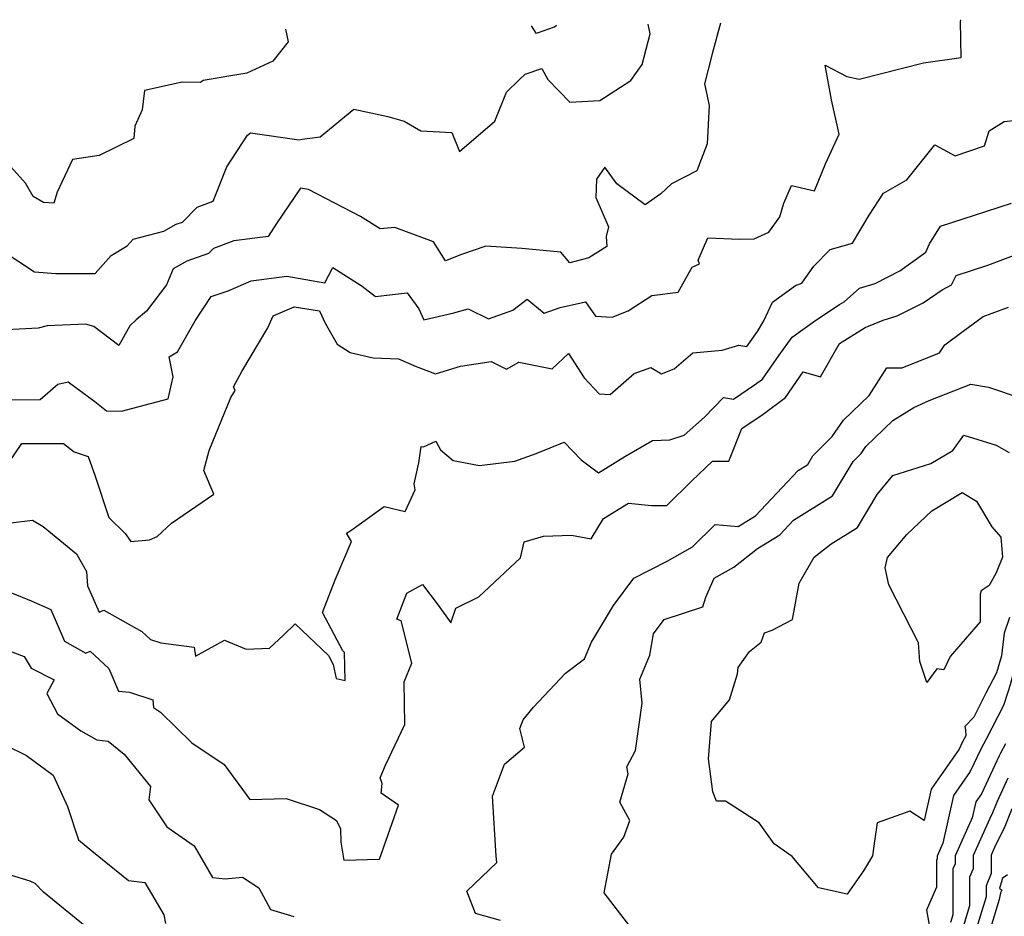
# Model space of a CAD drawing. Extents: x 2032210 to 2040412, y 2863029 to 2864718.
# Drawn here: x 2034667 to 2034882, y 2864444 to 2864641 of the extents above; entities that cross this region are included whole.
import ezdxf

# ---------------------------------------------------------------- set-up
doc = ezdxf.new("R2010")
doc.units = 0

msp = doc.modelspace()

# ---------------------------------------------------------------- linework, layer by layer
at = {"layer": 'Unknown_Line_Type', "color": 0}
for points in [[(2034660.93, 2864557.54, 2320), (2034671.03, 2864557.57, 2320), (2034674.96, 2864560.94, 2320), (2034677.21, 2864561.49, 2320), (2034683.04, 2864557.16, 2320), (2034685.6, 2864555.12, 2320), (2034688.9, 2864555.02, 2320), (2034699.07, 2864557.74, 2320), (2034700.16, 2864562.59, 2320), (2034699.3, 2864566.96, 2320), (2034701.14, 2864568.06, 2320), (2034705.02, 2864574.85, 2320), (2034708.5, 2864580.14, 2320), (2034712.18, 2864581.39, 2320), (2034717.26, 2864583.57, 2320), (2034725.08, 2864584.6, 2320), (2034733.35, 2864583.17, 2320), (2034735.11, 2864586.49, 2320), (2034741.55, 2864582.4, 2320), (2034744.43, 2864580.17, 2320), (2034746.97, 2864580.47, 2320), (2034751.42, 2864580.97, 2320), (2034753.95, 2864577.44, 2320), (2034755.05, 2864575.07, 2320), (2034761.6, 2864576.59, 2320), (2034764.73, 2864577.47, 2320), (2034769.18, 2864575.29, 2320), (2034774.54, 2864577.17, 2320), (2034777.67, 2864579.58, 2320), (2034781.36, 2864576.53, 2320), (2034784.86, 2864577.72, 2320), (2034790.39, 2864578.95, 2320), (2034792.63, 2864575.81, 2320), (2034796.23, 2864575.63, 2320), (2034799.77, 2864577.03, 2320), (2034804.93, 2864580.4, 2320), (2034810.73, 2864581.1, 2320), (2034813.8, 2864586.56, 2320), (2034815.39, 2864587.3, 2320), (2034815.05, 2864588.09, 2320), (2034817.22, 2864593, 2320), (2034824.12, 2864592.69, 2320), (2034827.36, 2864592.76, 2320), (2034830.55, 2864594.22, 2320), (2034832.93, 2864597.6, 2320), (2034833.81, 2864600.56, 2320), (2034835.52, 2864604.47, 2320), (2034840.52, 2864603.28, 2320), (2034842.92, 2864609.2, 2320), (2034845.92, 2864615.7, 2320), (2034844.29, 2864623.21, 2320), (2034842.89, 2864630.82, 2320), (2034847.6, 2864628.29, 2320), (2034850.34, 2864627.74, 2320), (2034864.39, 2864631.29, 2320), (2034872.67, 2864632.45, 2320), (2034872.49, 2864640.34, 2320), (2034872.59, 2864640.75, 2320)], [(2034662.51, 2864590.34, 2316), (2034669.82, 2864585.56, 2316), (2034674.49, 2864585.16, 2316), (2034683.12, 2864585.15, 2316), (2034686.6, 2864589.14, 2316), (2034690.1, 2864591.25, 2316), (2034691.45, 2864592.72, 2316), (2034698.14, 2864594.45, 2316), (2034700.81, 2864595.96, 2316), (2034702.21, 2864596.45, 2316), (2034705.44, 2864599.69, 2316), (2034708.95, 2864601, 2316), (2034711.94, 2864608.53, 2316), (2034716.44, 2864615.45, 2316), (2034717.11, 2864616.01, 2316), (2034727.73, 2864614.44, 2316), (2034728.43, 2864614.58, 2316), (2034732.36, 2864615.09, 2316), (2034739.74, 2864621.17, 2316), (2034747.13, 2864619.54, 2316), (2034750.77, 2864618.55, 2316), (2034754.35, 2864616.41, 2316), (2034761.17, 2864616.03, 2316), (2034762.82, 2864611.88, 2316), (2034770.56, 2864618.54, 2316), (2034773.1, 2864624.88, 2316), (2034775.91, 2864627.55, 2316), (2034777.25, 2864628.79, 2316), (2034780.89, 2864630.03, 2316), (2034782.2, 2864627.69, 2316), (2034786.97, 2864622.68, 2316), (2034793.55, 2864623.09, 2316), (2034800.33, 2864627.45, 2316), (2034802.83, 2864630.97, 2316), (2034804.58, 2864637.66, 2316), (2034804.13, 2864639.8, 2316)], [(2034819.94, 2864640.02, 2318), (2034818.16, 2864633.26, 2318), (2034816.46, 2864626.74, 2318), (2034817.46, 2864621.93, 2318), (2034817.09, 2864613.57, 2318), (2034814.77, 2864607.69, 2318), (2034809.27, 2864604.78, 2318), (2034806.89, 2864602.64, 2318), (2034803.52, 2864600.22, 2318), (2034797.27, 2864604.83, 2318), (2034794.66, 2864608.47, 2318), (2034792.8, 2864605.84, 2318), (2034792.71, 2864601.83, 2318), (2034795.47, 2864595.37, 2318), (2034794.95, 2864593.27, 2318), (2034795.12, 2864591.1, 2318), (2034791.13, 2864588.58, 2318), (2034787.03, 2864587.49, 2318), (2034785.01, 2864589.82, 2318), (2034776.5, 2864590.64, 2318), (2034768.64, 2864591.16, 2318), (2034763.27, 2864589.35, 2318), (2034759.76, 2864587.93, 2318), (2034757.13, 2864592.12, 2318), (2034748.67, 2864595.24, 2318), (2034745.51, 2864594.93, 2318), (2034741.15, 2864597.69, 2318), (2034729.82, 2864603.6, 2318), (2034728.03, 2864603.86, 2318), (2034722.8, 2864596.12, 2318), (2034720.95, 2864593.26, 2318), (2034713.44, 2864592.31, 2318), (2034709.01, 2864590.66, 2318), (2034707.93, 2864589.57, 2318), (2034703.16, 2864587.88, 2318), (2034700.21, 2864586.22, 2318), (2034698.73, 2864582.68, 2318), (2034694.33, 2864576.97, 2318), (2034692.09, 2864575.03, 2318), (2034690.7, 2864573.74, 2318), (2034688.31, 2864569.39, 2318), (2034682.83, 2864573.55, 2318), (2034680.97, 2864574.07, 2318), (2034672.58, 2864573.73, 2318), (2034670.6, 2864573.2, 2318), (2034663.68, 2864572.86, 2318)], [(2034778.54, 2864639.44, 2314), (2034779.59, 2864637.82, 2314), (2034779.89, 2864637.9, 2314), (2034783.64, 2864639.17, 2314), (2034784.1, 2864639.52, 2314)], [(2034724.73, 2864638.69, 2314), (2034725.36, 2864635.92, 2314), (2034721.99, 2864631.68, 2314), (2034716.31, 2864629.04, 2314), (2034706.76, 2864627.45, 2314), (2034706.19, 2864626.99, 2314), (2034702.12, 2864627.05, 2314), (2034693.88, 2864625.23, 2314), (2034693.4, 2864621.04, 2314), (2034691.75, 2864617.44, 2314), (2034691.55, 2864614.76, 2314), (2034683.95, 2864611.01, 2314), (2034678.16, 2864610.17, 2314), (2034674.79, 2864603.02, 2314), (2034674.07, 2864600.56, 2314), (2034671.76, 2864600.76, 2314), (2034669.57, 2864602.04, 2314), (2034667.88, 2864604.98, 2314), (2034660.65, 2864612.9, 2314)], [(2034664.1, 2864543.65, 2322), (2034667.09, 2864547.94, 2322), (2034676.16, 2864547.95, 2322), (2034678.52, 2864546.14, 2322), (2034681.59, 2864545.12, 2322), (2034683.09, 2864540.83, 2322), (2034686.11, 2864531.79, 2322), (2034689.66, 2864528.29, 2322), (2034690.91, 2864526.52, 2322), (2034695, 2864526.89, 2322), (2034696.66, 2864527.63, 2322), (2034699.81, 2864530.52, 2322), (2034709.08, 2864536.84, 2322), (2034706.89, 2864542.04, 2322), (2034708.02, 2864546.45, 2322), (2034712.83, 2864558.05, 2322), (2034713.73, 2864559.59, 2322), (2034713.38, 2864560.4, 2322), (2034715.21, 2864563.76, 2322), (2034720.86, 2864573.3, 2322), (2034722.05, 2864575.88, 2322), (2034726.67, 2864577.87, 2322), (2034732.23, 2864576.99, 2322), (2034733.46, 2864574.29, 2322), (2034736.1, 2864569.72, 2322), (2034738.94, 2864567.88, 2322), (2034743.98, 2864566.74, 2322), (2034749.51, 2864566.47, 2322), (2034753.39, 2864564.82, 2322), (2034757.61, 2864563.18, 2322), (2034763.1, 2864564.92, 2322), (2034769.79, 2864565.95, 2322), (2034773.17, 2864564.24, 2322), (2034775.86, 2864565.75, 2322), (2034783.12, 2864564.33, 2322), (2034786.69, 2864567.66, 2322), (2034790.13, 2864562.31, 2322), (2034793.38, 2864558.81, 2322), (2034795.8, 2864558.68, 2322), (2034801.11, 2864563.3, 2322), (2034804.74, 2864564.63, 2322), (2034807.05, 2864563.2, 2322), (2034809.85, 2864564.29, 2322), (2034813.95, 2864567.82, 2322), (2034820.31, 2864568.36, 2322), (2034823.97, 2864569.49, 2322), (2034825.77, 2864569.21, 2322), (2034828.1, 2864572.5, 2322), (2034829.45, 2864574.81, 2322), (2034831.38, 2864578.92, 2322), (2034836.42, 2864582.52, 2322), (2034837.76, 2864583.03, 2322), (2034840.43, 2864586.75, 2322), (2034843.96, 2864590.44, 2322), (2034848.84, 2864591.85, 2322), (2034852.54, 2864597.94, 2322), (2034855.64, 2864602.75, 2322), (2034860.74, 2864605.72, 2322), (2034866.9, 2864613.33, 2322), (2034871.35, 2864610.96, 2322), (2034877.74, 2864613.1, 2322), (2034878.8, 2864616.39, 2322), (2034882.07, 2864618.43, 2322), (2034891.56, 2864619.46, 2322)], [(2034669.37, 2864531.14, 2324), (2034671.72, 2864529.76, 2324), (2034679.01, 2864523.77, 2324), (2034681.2, 2864519.94, 2324), (2034681.44, 2864516.79, 2324), (2034683.98, 2864511.02, 2324), (2034684.98, 2864511.46, 2324), (2034693.32, 2864506.77, 2324), (2034695.21, 2864505.08, 2324), (2034697.5, 2864504.35, 2324), (2034704.76, 2864503.39, 2324), (2034705.04, 2864501.39, 2324), (2034711.41, 2864504.94, 2324), (2034716.14, 2864502.91, 2324), (2034721.29, 2864503.18, 2324), (2034724.29, 2864505.98, 2324), (2034726.9, 2864508.51, 2324), (2034734.14, 2864501.54, 2324), (2034735.23, 2864499.57, 2324), (2034735.87, 2864496.51, 2324), (2034737.81, 2864496.06, 2324), (2034737.68, 2864502.18, 2324), (2034737.28, 2864502.55, 2324), (2034732.87, 2864510.96, 2324), (2034735.63, 2864518.14, 2324), (2034739.18, 2864526.49, 2324), (2034738.13, 2864528.32, 2324), (2034739.08, 2864528.93, 2324), (2034746.33, 2864534.14, 2324), (2034750.98, 2864533.06, 2324), (2034753.11, 2864537.81, 2324), (2034752.9, 2864539.15, 2324), (2034753.96, 2864543.72, 2324), (2034754.45, 2864547.34, 2324), (2034754.96, 2864547.21, 2324), (2034757.69, 2864548.46, 2324), (2034758.67, 2864546.54, 2324), (2034761.43, 2864544.25, 2324), (2034767.2, 2864543.15, 2324), (2034774.98, 2864544.13, 2324), (2034779.63, 2864545.78, 2324), (2034785.74, 2864548.26, 2324), (2034789.5, 2864544.39, 2324), (2034793.3, 2864541.56, 2324), (2034799.07, 2864545.14, 2324), (2034805.06, 2864548.6, 2324), (2034808.86, 2864548.77, 2324), (2034812.02, 2864549.78, 2324), (2034816.48, 2864553.74, 2324), (2034820.65, 2864558.03, 2324), (2034822.83, 2864557.64, 2324), (2034827.44, 2864560.78, 2324), (2034829.17, 2864562.06, 2324), (2034832.82, 2864567.28, 2324), (2034835.64, 2864571.23, 2324), (2034840.83, 2864574.95, 2324), (2034846.04, 2864578.43, 2324), (2034847.01, 2864579, 2324), (2034850.39, 2864581.96, 2324), (2034853.79, 2864582.99, 2324), (2034859.25, 2864585.74, 2324), (2034864.9, 2864589.83, 2324), (2034865.75, 2864591.71, 2324), (2034868.15, 2864595.58, 2324), (2034875.56, 2864597.97, 2324), (2034883.64, 2864600.59, 2324)], [(2034660.77, 2864516.88, 2326), (2034669.11, 2864513.49, 2326), (2034673.43, 2864511.64, 2326), (2034676.4, 2864504.66, 2326), (2034681.05, 2864502.08, 2326), (2034681.98, 2864502.46, 2326), (2034686.08, 2864498.7, 2326), (2034688.24, 2864493.76, 2326), (2034690.6, 2864493.5, 2326), (2034695.73, 2864491.83, 2326), (2034695.85, 2864490.14, 2326), (2034697.37, 2864489.16, 2326), (2034704.24, 2864482.4, 2326), (2034711.35, 2864477.65, 2326), (2034716.93, 2864470.02, 2326), (2034724.92, 2864470.21, 2326), (2034732.22, 2864467.82, 2326), (2034735.89, 2864465.44, 2326), (2034736.83, 2864463.63, 2326), (2034736.88, 2864460.69, 2326), (2034737.55, 2864456.75, 2326), (2034745.32, 2864456.95, 2326), (2034749.53, 2864468.79, 2326), (2034745.69, 2864471.38, 2326), (2034745.95, 2864473.52, 2326), (2034745.49, 2864474.74, 2326), (2034746.64, 2864477.53, 2326), (2034750.89, 2864486.46, 2326), (2034750.74, 2864495.8, 2326), (2034752.41, 2864499.84, 2326), (2034750.05, 2864509.12, 2326), (2034749.16, 2864509.48, 2326), (2034751.32, 2864515.21, 2326), (2034754.76, 2864517.1, 2326), (2034758.17, 2864512.56, 2326), (2034760.95, 2864508.71, 2326), (2034762.03, 2864511.93, 2326), (2034767.06, 2864514.39, 2326), (2034776.18, 2864522.91, 2326), (2034777.02, 2864526.45, 2326), (2034781.25, 2864527.7, 2326), (2034787.34, 2864527.86, 2326), (2034791.64, 2864527.11, 2326), (2034794.39, 2864531.57, 2326), (2034799.8, 2864534.89, 2326), (2034804.86, 2864534.36, 2326), (2034808.24, 2864534.41, 2326), (2034813.69, 2864539.76, 2326), (2034818.24, 2864544.13, 2326), (2034821.82, 2864544.06, 2326), (2034824.61, 2864551.22, 2326), (2034829.31, 2864554.42, 2326), (2034834.18, 2864558.05, 2326), (2034838.1, 2864563.65, 2326), (2034841.83, 2864562.53, 2326), (2034846, 2864569.84, 2326), (2034851.66, 2864573.35, 2326), (2034855.61, 2864575, 2326), (2034858.67, 2864575.92, 2326), (2034864.32, 2864578.77, 2326), (2034868.51, 2864581.61, 2326), (2034870.55, 2864582.7, 2326), (2034871.52, 2864584.76, 2326), (2034878.45, 2864587.03, 2326), (2034885.61, 2864589.7, 2326)], [(2034800.97, 2864518.49, 2328), (2034808.28, 2864522.23, 2328), (2034813.86, 2864525.35, 2328), (2034818.8, 2864530.22, 2328), (2034823.85, 2864529.79, 2328), (2034827.66, 2864532.16, 2328), (2034836.97, 2864542.08, 2328), (2034839.1, 2864543.4, 2328), (2034840.21, 2864545.27, 2328), (2034844.41, 2864549.53, 2328), (2034846.91, 2864553.1, 2328), (2034852.48, 2864558.47, 2328), (2034856.4, 2864564.54, 2328), (2034859.72, 2864564.51, 2328), (2034867.94, 2864567.78, 2328), (2034869.04, 2864569.58, 2328), (2034873.07, 2864572.58, 2328), (2034877.45, 2864575.76, 2328), (2034879.43, 2864576.48, 2328), (2034882.99, 2864577.8, 2328)], [(2034803.74, 2864437.58, 2330), (2034794.48, 2864449.59, 2330), (2034796.13, 2864458.08, 2330), (2034798.8, 2864461.74, 2330), (2034800.16, 2864465.41, 2330), (2034797.91, 2864469.41, 2330), (2034799.76, 2864475.63, 2330), (2034799.47, 2864477.2, 2330), (2034801.36, 2864480.74, 2330), (2034802.82, 2864491.09, 2330), (2034802.32, 2864496.37, 2330), (2034804.51, 2864501.62, 2330), (2034805.28, 2864506.29, 2330), (2034807.65, 2864509.42, 2330), (2034816.14, 2864512.18, 2330), (2034816.73, 2864514.33, 2330), (2034818.58, 2864518.46, 2330), (2034822.86, 2864520.85, 2330), (2034828.09, 2864524.94, 2330), (2034832.96, 2864527.96, 2330), (2034835.95, 2864531.16, 2330), (2034844.52, 2864536.48, 2330), (2034849.02, 2864544.04, 2330), (2034850.75, 2864545.8, 2330), (2034851.77, 2864547.27, 2330), (2034857.71, 2864552.99, 2330), (2034862.31, 2864555.87, 2330), (2034865.65, 2864557.34, 2330), (2034874.77, 2864560.95, 2330), (2034878.65, 2864560.26, 2330), (2034886.01, 2864557.79, 2330)], [(2034883.19, 2864509.85, 2332), (2034882.07, 2864506.45, 2332), (2034881.47, 2864501.51, 2332), (2034880.41, 2864497.76, 2332), (2034878.05, 2864493.31, 2332), (2034875.43, 2864488.02, 2332), (2034873.42, 2864486.01, 2332), (2034873.57, 2864485.24, 2332), (2034873.68, 2864483.94, 2332), (2034872.89, 2864482.5, 2332), (2034872.21, 2864481.04, 2332), (2034866.07, 2864472.3, 2332), (2034864.56, 2864465.39, 2332), (2034861.44, 2864467.46, 2332), (2034854.28, 2864464.91, 2332), (2034853.74, 2864461.38, 2332), (2034853.25, 2864457.65, 2332), (2034851.29, 2864454.39, 2332), (2034847.71, 2864449.33, 2332), (2034841.39, 2864450.7, 2332), (2034835.64, 2864457.56, 2332), (2034831.75, 2864460.28, 2332), (2034828.43, 2864464.93, 2332), (2034821.05, 2864469.63, 2332), (2034819.1, 2864469.63, 2332), (2034818.31, 2864471.68, 2332), (2034817.36, 2864478.94, 2332), (2034818, 2864487.11, 2332), (2034821.92, 2864491.85, 2332), (2034823.7, 2864497.54, 2332), (2034823.83, 2864498.93, 2332), (2034826.35, 2864502.42, 2332), (2034828.85, 2864504.43, 2332), (2034829.58, 2864506.51, 2332), (2034831.28, 2864507.1, 2332), (2034835.72, 2864509.42, 2332), (2034837.18, 2864517.4, 2332), (2034840.47, 2864523.11, 2332), (2034844.21, 2864526, 2332), (2034849.94, 2864529.56, 2332), (2034854.27, 2864536.83, 2332), (2034857.69, 2864540.94, 2332), (2034866.03, 2864543.58, 2332), (2034870.81, 2864546.42, 2332), (2034873.21, 2864549.77, 2332), (2034880.3, 2864547.58, 2332), (2034883.16, 2864545.97, 2332)], [(2034856.56, 2864523.01, 2334), (2034860.75, 2864528.02, 2334), (2034866.2, 2864533.21, 2334), (2034872.84, 2864537.26, 2334), (2034876.01, 2864535.32, 2334), (2034879.35, 2864529.72, 2334), (2034881.35, 2864527.47, 2334), (2034881.72, 2864523.11, 2334), (2034880.29, 2864519.61, 2334), (2034878.74, 2864516.89, 2334), (2034877, 2864515.68, 2334), (2034876.82, 2864514.99, 2334), (2034876.81, 2864508.91, 2334), (2034870.24, 2864501.33, 2334), (2034868.89, 2864498.38, 2334), (2034867.35, 2864498.63, 2334), (2034865.14, 2864495.62, 2334), (2034863.6, 2864500.23, 2334), (2034863.3, 2864504.31, 2334), (2034856.8, 2864517.02, 2334), (2034855.99, 2864520.75, 2334), (2034856.56, 2864523.01, 2334)], [(2034664.61, 2864530.62, 2324), (2034669.37, 2864531.14, 2324)], [(2034771.83, 2864443.54, 2328), (2034766.36, 2864445.08, 2328), (2034764.47, 2864449.98, 2328), (2034771.01, 2864456.25, 2328), (2034770.85, 2864457.64, 2328), (2034770.09, 2864470.78, 2328), (2034772.66, 2864477.74, 2328), (2034777.06, 2864481.51, 2328), (2034776.07, 2864485.57, 2328), (2034776.77, 2864487.46, 2328), (2034779.02, 2864490.23, 2328), (2034786.05, 2864497.69, 2328), (2034790.18, 2864500.85, 2328), (2034791.73, 2864504.5, 2328), (2034796.54, 2864512.52, 2328), (2034800.97, 2864518.49, 2328)], [(2034893.92, 2864519.36, 2330), (2034892.99, 2864517.67, 2330), (2034890.67, 2864514.51, 2330), (2034889.16, 2864507.53, 2330), (2034888.62, 2864507.07, 2330), (2034888.53, 2864506.68, 2330), (2034887.56, 2864503.73, 2330), (2034884.91, 2864500.96, 2330), (2034883.36, 2864495.16, 2330), (2034882.89, 2864493.54, 2330), (2034881.88, 2864490.59, 2330), (2034878.13, 2864483.24, 2330), (2034876.92, 2864481.04, 2330), (2034874.64, 2864476.14, 2330), (2034870.96, 2864470.9, 2330), (2034868.67, 2864460.44, 2330), (2034867.4, 2864457.63, 2330), (2034867.41, 2864457.04, 2330), (2034867.24, 2864456.65, 2330), (2034867.22, 2864450.82, 2330), (2034865.09, 2864445.81, 2330), (2034866.65, 2864436.98, 2330)], [(2034660.77, 2864503.89, 2328), (2034667.57, 2864501.35, 2328), (2034669.11, 2864498.76, 2328), (2034674.11, 2864496.22, 2328), (2034672.52, 2864493.25, 2328), (2034674.85, 2864488.78, 2328), (2034680, 2864485.02, 2328), (2034683.48, 2864483.07, 2328), (2034685.92, 2864482.78, 2328), (2034689.42, 2864479.92, 2328), (2034695.18, 2864472.83, 2328), (2034694.88, 2864469.97, 2328), (2034698.79, 2864464.04, 2328), (2034704.76, 2864459.87, 2328), (2034708.81, 2864452.91, 2328), (2034711.54, 2864452.63, 2328), (2034715.32, 2864453.02, 2328), (2034718.95, 2864450.69, 2328), (2034721.51, 2864445.92, 2328), (2034726.6, 2864444.44, 2328)], [(2034663.33, 2864481.98, 2330), (2034668.05, 2864479.63, 2330), (2034673.88, 2864475.33, 2330), (2034677.04, 2864468.47, 2330), (2034679.42, 2864461.18, 2330), (2034682.4, 2864458.75, 2330), (2034690.37, 2864452.27, 2330), (2034693.99, 2864451.85, 2330), (2034698.13, 2864444.74, 2330), (2034698.52, 2864442.88, 2330)], [(2034882.32, 2864482.21, 2328), (2034881.28, 2864480.18, 2328), (2034880.95, 2864479.58, 2328), (2034877.07, 2864471.24, 2328), (2034875.85, 2864469.5, 2328), (2034875.09, 2864466.04, 2328), (2034871.33, 2864457.7, 2328), (2034871.35, 2864455.95, 2328), (2034870.86, 2864454.82, 2328), (2034870.82, 2864444.79, 2328), (2034870.3, 2864443.06, 2328)], [(2034882.86, 2864474.72, 2326), (2034880.52, 2864469.57, 2326), (2034879.54, 2864467.1, 2326), (2034878.9, 2864465.86, 2326), (2034875.26, 2864457.77, 2326), (2034875.3, 2864454.87, 2326), (2034874.48, 2864452.98, 2326), (2034874.46, 2864446.75, 2326), (2034872.84, 2864441.39, 2326)], [(2034883.74, 2864467.99, 2324), (2034882.04, 2864463.73, 2324), (2034880.16, 2864460.01, 2324), (2034879.19, 2864457.84, 2324), (2034879.24, 2864453.79, 2324), (2034878.1, 2864451.15, 2324), (2034878.09, 2864448.71, 2324), (2034875.38, 2864439.72, 2324)], [(2034680.93, 2864442.32, 2332), (2034671.82, 2864449.73, 2332), (2034669.94, 2864451.66, 2332), (2034668.87, 2864452.13, 2332), (2034664.6, 2864453.48, 2332)], [(2034882.76, 2864453.5, 2322), (2034881.65, 2864452.7, 2322), (2034881.52, 2864452.22, 2322), (2034881.05, 2864450.63, 2322), (2034881.55, 2864450.15, 2322), (2034881.26, 2864449.61, 2322), (2034880.95, 2864448.1, 2322), (2034878.42, 2864439.69, 2322)]]:
    msp.add_polyline3d(points, dxfattribs=at)

doc.saveas('drawing.dxf')
